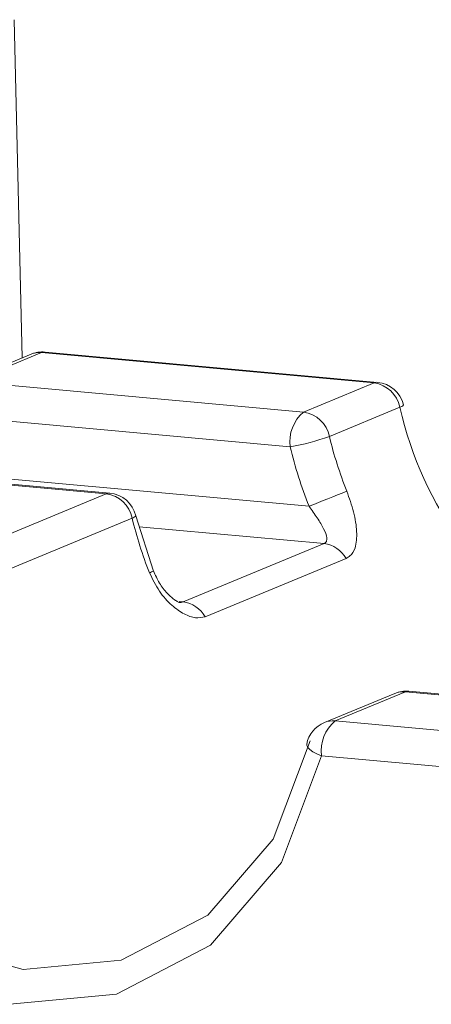
# Model space of a CAD drawing. Units: millimetres. Extents: x -75 to 1874, y -698 to -59.
# Drawn here: x 1689 to 1693, y -360 to -350 of the extents above; entities that cross this region are included whole.
import ezdxf

# ---------------------------------------------------------------- set-up
doc = ezdxf.new("R2010")
doc.units = ezdxf.units.MM
doc.header["$MEASUREMENT"] = 0
doc.layers.add('Layer 1', color=7, linetype='Continuous')

# ---------------------------------------------------------------- blocks, each defined once
blk = doc.blocks.new('block 2963')
at = {"layer": 'Layer 1', "color": 7, "lineweight": 9, "true_color": 0xffffff}
blk.add_lwpolyline([(1696.4245, -356.7582), (1693.1506, -356.46)], dxfattribs=at)
blk = doc.blocks.new('block 2966')
at = {"layer": 'Layer 1', "color": 7, "lineweight": 9, "true_color": 0xffffff}
blk.add_open_spline([(1692.3184, -356.7686), (1692.2285, -356.8058), (1692.1631, -356.8854), (1692.144, -356.9808)], degree=3, dxfattribs=at)
blk = doc.blocks.new('block 2968')
at = {"layer": 'Layer 1', "color": 7, "lineweight": 9, "true_color": 0xffffff}
blk.add_lwpolyline([(1693.0125, -356.481), (1692.3184, -356.7686)], dxfattribs=at)
blk = doc.blocks.new('block 2970')
at = {"layer": 'Layer 1', "color": 7, "lineweight": 9, "true_color": 0xffffff}
blk.add_open_spline([(1693.1506, -356.46), (1693.1035, -356.4557), (1693.0561, -356.4629), (1693.0125, -356.481)], degree=3, dxfattribs=at)
blk = doc.blocks.new('block 3021')
at = {"layer": 'Layer 1', "color": 7, "lineweight": 9, "true_color": 0xffffff}
blk.add_open_spline([(1690.8873, -355.5842), (1690.8863, -355.5834), (1690.8785, -355.5803), (1690.8696, -355.5756), (1690.8576, -355.5693), (1690.8436, -355.56), (1690.8284, -355.5479), (1690.8101, -355.5334), (1690.79, -355.5148), (1690.7699, -355.4935), (1690.7432, -355.465), (1690.7165, -355.4314), (1690.6939, -355.3933), (1690.672, -355.3565), (1690.6539, -355.3155), (1690.6359, -355.2744)], degree=3, knots=[0, 0, 0, 0, 1, 1, 1, 2, 2, 2, 3, 3, 3, 4, 4, 4, 5, 5, 5, 5], dxfattribs=at)
blk = doc.blocks.new('block 3022')
at = {"layer": 'Layer 1', "color": 7, "lineweight": 9, "true_color": 0xffffff}
blk.add_lwpolyline([(1690.6342, -355.2757), (1690.4606, -354.7299)], dxfattribs=at)
blk = doc.blocks.new('block 3024')
at = {"layer": 'Layer 1', "color": 7, "lineweight": 9, "true_color": 0xffffff}
blk.add_open_spline([(1690.4606, -354.7299), (1690.4314, -354.6083), (1690.3279, -354.5189), (1690.2034, -354.5075)], degree=3, dxfattribs=at)
blk = doc.blocks.new('block 3029')
at = {"layer": 'Layer 1', "color": 7, "lineweight": 9, "true_color": 0xffffff}
blk.add_lwpolyline([(1690.2034, -354.5075), (1686.9294, -354.2092)], dxfattribs=at)
blk = doc.blocks.new('block 3043')
at = {"layer": 'Layer 1', "color": 7, "lineweight": 9, "true_color": 0xffffff}
blk.add_open_spline([(1693.0979, -353.6371), (1693.0687, -353.5155), (1692.9652, -353.426), (1692.8407, -353.4147)], degree=3, dxfattribs=at)
blk = doc.blocks.new('block 3046')
at = {"layer": 'Layer 1', "color": 7, "lineweight": 9, "true_color": 0xffffff}
blk.add_lwpolyline([(1692.8407, -353.4147), (1689.5668, -353.1164)], dxfattribs=at)
blk = doc.blocks.new('block 3058')
at = {"layer": 'Layer 1', "color": 7, "lineweight": 9, "true_color": 0xffffff}
blk.add_lwpolyline([(1689.4286, -353.1374), (1688.7346, -353.425)], dxfattribs=at)
blk = doc.blocks.new('block 3060')
at = {"layer": 'Layer 1', "color": 7, "lineweight": 9, "true_color": 0xffffff}
blk.add_open_spline([(1689.5668, -353.1164), (1689.5197, -353.1121), (1689.4723, -353.1193), (1689.4286, -353.1374)], degree=3, dxfattribs=at)
blk = doc.blocks.new('block 3100')
at = {"layer": 'Layer 1', "color": 7, "lineweight": 9, "true_color": 0xffffff}
blk.add_lwpolyline([(1689.3427, -353.173), (1689.2612, -349.8396)], dxfattribs=at)
blk = doc.blocks.new('block 4196')
at = {"layer": 'Layer 1', "color": 7, "lineweight": 9, "true_color": 0xffffff}
blk.add_lwpolyline([(1695.5652, -357.3939), (1692.2913, -357.0956)], dxfattribs=at)
blk = doc.blocks.new('block 4197')
at = {"layer": 'Layer 1', "color": 7, "lineweight": 9, "true_color": 0xffffff}
blk.add_open_spline([(1692.4231, -356.753), (1692.3234, -356.8371), (1692.2737, -356.9664), (1692.2913, -357.0956)], degree=3, dxfattribs=at)
blk = doc.blocks.new('block 4198')
at = {"layer": 'Layer 1', "color": 7, "lineweight": 9, "true_color": 0xffffff}
blk.add_lwpolyline([(1692.4231, -356.753), (1695.6971, -357.0513)], dxfattribs=at)
blk = doc.blocks.new('block 4202')
at = {"layer": 'Layer 1', "color": 7, "lineweight": 9, "true_color": 0xffffff}
blk.add_lwpolyline([(1692.2913, -357.0956), (1691.8947, -358.1492), (1691.1952, -358.9623), (1690.2695, -359.4456), (1689.219, -359.5464), (1688.1588, -359.2534), (1687.2052, -358.5988), (1686.4627, -357.6544), (1686.0127, -356.5236)], dxfattribs=at)
blk = doc.blocks.new('block 4224')
at = {"layer": 'Layer 1', "color": 7, "lineweight": 9, "true_color": 0xffffff}
blk.add_lwpolyline([(1693.1172, -356.4654), (1692.4231, -356.753)], dxfattribs=at)
blk = doc.blocks.new('block 4225')
at = {"layer": 'Layer 1', "color": 7, "lineweight": 9, "true_color": 0xffffff}
blk.add_lwpolyline([(1696.3911, -356.7637), (1693.1172, -356.4654)], dxfattribs=at)
blk = doc.blocks.new('block 4231')
at = {"layer": 'Layer 1', "color": 7, "lineweight": 9, "true_color": 0xffffff}
blk.add_lwpolyline([(1686.399, -356.4209), (1686.8133, -357.4619), (1687.4969, -358.3314), (1688.3748, -358.934), (1689.3508, -359.2038), (1690.3179, -359.111), (1691.1702, -358.666), (1691.8142, -357.9175), (1692.1793, -356.9475)], dxfattribs=at)
blk = doc.blocks.new('block 4240')
at = {"layer": 'Layer 1', "color": 7, "lineweight": 9, "true_color": 0xffffff}
blk.add_lwpolyline([(1690.4244, -354.7529), (1689.0363, -355.3281)], dxfattribs=at)
blk = doc.blocks.new('block 4241')
at = {"layer": 'Layer 1', "color": 7, "lineweight": 9, "true_color": 0xffffff}
blk.add_open_spline([(1690.4244, -354.7529), (1690.4685, -354.9366), (1690.5259, -355.1168), (1690.596, -355.2923)], degree=3, dxfattribs=at)
blk = doc.blocks.new('block 4242')
at = {"layer": 'Layer 1', "color": 7, "lineweight": 9, "true_color": 0xffffff}
blk.add_open_spline([(1690.596, -355.2923), (1690.626, -355.3546), (1690.6559, -355.4169), (1690.693, -355.472), (1690.7294, -355.5262), (1690.7726, -355.5735), (1690.8171, -355.6127), (1690.8565, -355.6474), (1690.8969, -355.6758), (1690.9372, -355.6971), (1690.9755, -355.7173), (1691.0137, -355.7312), (1691.0478, -355.735), (1691.0826, -355.7388), (1691.1131, -355.7322), (1691.1436, -355.7256)], degree=3, knots=[0, 0, 0, 0, 1, 1, 1, 2, 2, 2, 3, 3, 3, 4, 4, 4, 5, 5, 5, 5], dxfattribs=at)
blk = doc.blocks.new('block 4243')
at = {"layer": 'Layer 1', "color": 7, "lineweight": 9, "true_color": 0xffffff}
blk.add_lwpolyline([(1692.5317, -355.1504), (1691.1436, -355.7256)], dxfattribs=at)
blk = doc.blocks.new('block 4244')
at = {"layer": 'Layer 1', "color": 7, "lineweight": 9, "true_color": 0xffffff}
blk.add_open_spline([(1692.5317, -355.1504), (1692.5452, -355.1431), (1692.5587, -355.1359), (1692.5704, -355.1261), (1692.593, -355.1074), (1692.6092, -355.0796), (1692.6201, -355.0461), (1692.6345, -355.0015), (1692.6393, -354.947), (1692.6363, -354.8857), (1692.6334, -354.8261), (1692.6232, -354.7602), (1692.6055, -354.692), (1692.5882, -354.6251), (1692.5637, -354.556), (1692.5393, -354.487)], degree=3, knots=[0, 0, 0, 0, 1, 1, 1, 2, 2, 2, 3, 3, 3, 4, 4, 4, 5, 5, 5, 5], dxfattribs=at)
blk = doc.blocks.new('block 4245')
at = {"layer": 'Layer 1', "color": 7, "lineweight": 9, "true_color": 0xffffff}
blk.add_open_spline([(1692.3677, -353.9476), (1692.4118, -354.1313), (1692.4692, -354.3116), (1692.5393, -354.487)], degree=3, dxfattribs=at)
blk = doc.blocks.new('block 4246')
at = {"layer": 'Layer 1', "color": 7, "lineweight": 9, "true_color": 0xffffff}
blk.add_lwpolyline([(1693.0617, -353.6601), (1692.3677, -353.9476)], dxfattribs=at)
blk = doc.blocks.new('block 4247')
at = {"layer": 'Layer 1', "color": 7, "lineweight": 9, "true_color": 0xffffff}
blk.add_open_spline([(1693.0617, -353.6601), (1693.2869, -354.6349), (1693.8895, -355.4807), (1694.7374, -356.0119)], degree=3, dxfattribs=at)
blk = doc.blocks.new('block 4366')
at = {"layer": 'Layer 1', "color": 7, "lineweight": 9, "true_color": 0xffffff}
blk.add_lwpolyline([(1688.7818, -355.0882), (1690.1699, -354.513)], dxfattribs=at)
blk = doc.blocks.new('block 4367')
at = {"layer": 'Layer 1', "color": 7, "lineweight": 9, "true_color": 0xffffff}
blk.add_open_spline([(1690.4244, -354.7529), (1690.3984, -354.6274), (1690.2967, -354.5315), (1690.1699, -354.513)], degree=3, dxfattribs=at)
blk = doc.blocks.new('block 4373')
at = {"layer": 'Layer 1', "color": 7, "lineweight": 9, "true_color": 0xffffff}
blk.add_lwpolyline([(1690.1699, -354.513), (1686.896, -354.2147)], dxfattribs=at)
blk = doc.blocks.new('block 4403')
at = {"layer": 'Layer 1', "color": 7, "lineweight": 9, "true_color": 0xffffff}
blk.add_open_spline([(1691.1436, -355.7256), (1691.0988, -355.6452), (1691.0185, -355.5909), (1690.9272, -355.5794)], degree=3, dxfattribs=at)
blk = doc.blocks.new('block 4405')
at = {"layer": 'Layer 1', "color": 7, "lineweight": 9, "true_color": 0xffffff}
blk.add_lwpolyline([(1690.9272, -355.5794), (1692.3153, -355.0042)], dxfattribs=at)
blk = doc.blocks.new('block 4406')
at = {"layer": 'Layer 1', "color": 7, "lineweight": 9, "true_color": 0xffffff}
blk.add_open_spline([(1692.5317, -355.1504), (1692.4869, -355.07), (1692.4065, -355.0157), (1692.3153, -355.0042)], degree=3, dxfattribs=at)
blk = doc.blocks.new('block 4410')
at = {"layer": 'Layer 1', "color": 7, "lineweight": 9, "true_color": 0xffffff}
blk.add_open_spline([(1693.0617, -353.6601), (1693.0765, -353.6579), (1693.0897, -353.6495), (1693.0979, -353.6371)], degree=3, dxfattribs=at)
blk = doc.blocks.new('block 4426')
at = {"layer": 'Layer 1', "color": 7, "lineweight": 9, "true_color": 0xffffff}
blk.add_open_spline([(1692.1678, -354.6362), (1692.1957, -354.6749), (1692.2236, -354.7137), (1692.2482, -354.7512), (1692.2729, -354.7887), (1692.2942, -354.825), (1692.3111, -354.8594), (1692.3269, -354.8917), (1692.3389, -354.9223), (1692.3416, -354.9482), (1692.3429, -354.9614), (1692.3419, -354.9733), (1692.3376, -354.9832), (1692.3362, -354.9862), (1692.3346, -354.9891), (1692.3324, -354.9916), (1692.3281, -354.9968), (1692.3217, -355.0005), (1692.3153, -355.0042)], degree=3, knots=[0, 0, 0, 0, 1, 1, 1, 2, 2, 2, 3, 3, 3, 4, 4, 4, 5, 5, 5, 6, 6, 6, 6], dxfattribs=at)
blk = doc.blocks.new('block 4427')
at = {"layer": 'Layer 1', "color": 7, "lineweight": 9, "true_color": 0xffffff}
blk.add_open_spline([(1692.1678, -354.6362), (1692.292, -354.5874), (1692.4158, -354.5376), (1692.5393, -354.487)], degree=3, dxfattribs=at)
blk = doc.blocks.new('block 4428')
at = {"layer": 'Layer 1', "color": 7, "lineweight": 9, "true_color": 0xffffff}
blk.add_lwpolyline([(1688.7214, -354.3222), (1692.1678, -354.6362)], dxfattribs=at)
blk = doc.blocks.new('block 4429')
at = {"layer": 'Layer 1', "color": 7, "lineweight": 9, "true_color": 0xffffff}
blk.add_open_spline([(1691.9814, -354.0503), (1692.0294, -354.2499), (1692.0916, -354.4456), (1692.1678, -354.6362)], degree=3, dxfattribs=at)
blk = doc.blocks.new('block 4430')
at = {"layer": 'Layer 1', "color": 7, "lineweight": 9, "true_color": 0xffffff}
blk.add_open_spline([(1691.9814, -354.0503), (1692.1129, -354.0272), (1692.2421, -353.9929), (1692.3677, -353.9476)], degree=3, dxfattribs=at)
blk = doc.blocks.new('block 4433')
at = {"layer": 'Layer 1', "color": 7, "lineweight": 9, "true_color": 0xffffff}
blk.add_open_spline([(1692.1132, -353.7077), (1692.0135, -353.7918), (1691.9638, -353.9211), (1691.9814, -354.0503)], degree=3, dxfattribs=at)
blk = doc.blocks.new('block 4434')
at = {"layer": 'Layer 1', "color": 7, "lineweight": 9, "true_color": 0xffffff}
blk.add_open_spline([(1692.3677, -353.9476), (1692.3417, -353.8221), (1692.24, -353.7262), (1692.1132, -353.7077)], degree=3, dxfattribs=at)
blk = doc.blocks.new('block 4440')
at = {"layer": 'Layer 1', "color": 7, "lineweight": 9, "true_color": 0xffffff}
blk.add_lwpolyline([(1691.9814, -354.0503), (1688.7075, -353.7521)], dxfattribs=at)
blk = doc.blocks.new('block 4442')
at = {"layer": 'Layer 1', "color": 7, "lineweight": 9, "true_color": 0xffffff}
blk.add_lwpolyline([(1688.8393, -353.4095), (1692.1132, -353.7077)], dxfattribs=at)
blk = doc.blocks.new('block 4448')
at = {"layer": 'Layer 1', "color": 7, "lineweight": 9, "true_color": 0xffffff}
blk.add_lwpolyline([(1692.1132, -353.7077), (1692.8073, -353.4202)], dxfattribs=at)
blk = doc.blocks.new('block 4449')
at = {"layer": 'Layer 1', "color": 7, "lineweight": 9, "true_color": 0xffffff}
blk.add_open_spline([(1693.0617, -353.6601), (1693.0358, -353.5345), (1692.9341, -353.4387), (1692.8073, -353.4202)], degree=3, dxfattribs=at)
blk = doc.blocks.new('block 4452')
at = {"layer": 'Layer 1', "color": 7, "lineweight": 9, "true_color": 0xffffff}
blk.add_lwpolyline([(1689.5333, -353.1219), (1688.8393, -353.4095)], dxfattribs=at)
blk = doc.blocks.new('block 4453')
at = {"layer": 'Layer 1', "color": 7, "lineweight": 9, "true_color": 0xffffff}
blk.add_lwpolyline([(1692.8073, -353.4202), (1689.5333, -353.1219)], dxfattribs=at)
blk = doc.blocks.new('block 5030')
at = {"layer": 'Layer 1', "color": 8, "lineweight": 9, "true_color": 0x808080}
blk.add_lwpolyline([(1693.1172, -356.4654), (1693.1444, -356.4597), (1693.1506, -356.46)], dxfattribs=at)
blk = doc.blocks.new('block 5031')
at = {"layer": 'Layer 1', "color": 8, "lineweight": 9, "true_color": 0x808080}
blk.add_lwpolyline([(1692.2913, -357.0956), (1692.245, -357.0768), (1692.2059, -357.0566), (1692.1754, -357.0356), (1692.1546, -357.0147), (1692.1445, -356.9947), (1692.144, -356.9808)], dxfattribs=at)
blk = doc.blocks.new('block 5032')
at = {"layer": 'Layer 1', "color": 8, "lineweight": 9, "true_color": 0x808080}
blk.add_open_spline([(1692.4231, -356.753), (1692.3875, -356.7496), (1692.3515, -356.7549), (1692.3184, -356.7686)], degree=3, dxfattribs=at)
blk = doc.blocks.new('block 5033')
at = {"layer": 'Layer 1', "color": 8, "lineweight": 9, "true_color": 0x808080}
blk.add_open_spline([(1693.1172, -356.4654), (1693.0815, -356.462), (1693.0456, -356.4673), (1693.0125, -356.481)], degree=3, dxfattribs=at)
blk = doc.blocks.new('block 5102')
at = {"layer": 'Layer 1', "color": 8, "lineweight": 9, "true_color": 0x808080}
blk.add_open_spline([(1690.596, -355.2923), (1690.609, -355.2873), (1690.6217, -355.2818), (1690.6342, -355.2757)], degree=3, dxfattribs=at)
blk = doc.blocks.new('block 5103')
at = {"layer": 'Layer 1', "color": 8, "lineweight": 9, "true_color": 0x808080}
blk.add_open_spline([(1690.9272, -355.5794), (1690.9139, -355.5828), (1690.9006, -355.5861), (1690.883, -355.5839)], degree=3, dxfattribs=at)
blk = doc.blocks.new('block 5104')
at = {"layer": 'Layer 1', "color": 8, "lineweight": 9, "true_color": 0x808080}
blk.add_open_spline([(1690.4244, -354.7529), (1690.4391, -354.7507), (1690.4522, -354.7424), (1690.4606, -354.73)], degree=3, dxfattribs=at)
blk = doc.blocks.new('block 5106')
at = {"layer": 'Layer 1', "color": 8, "lineweight": 9, "true_color": 0x808080}
blk.add_lwpolyline([(1690.2034, -354.5075), (1690.1971, -354.5072), (1690.1699, -354.513)], dxfattribs=at)
blk = doc.blocks.new('block 5115')
at = {"layer": 'Layer 1', "color": 8, "lineweight": 9, "true_color": 0x808080}
blk.add_lwpolyline([(1690.8875, -355.5758), (1690.9272, -355.5794)], dxfattribs=at)
blk = doc.blocks.new('block 5116')
at = {"layer": 'Layer 1', "color": 8, "lineweight": 9, "true_color": 0x808080}
blk.add_lwpolyline([(1692.3153, -355.0042), (1690.4951, -354.8384)], dxfattribs=at)
blk = doc.blocks.new('block 5126')
at = {"layer": 'Layer 1', "color": 8, "lineweight": 9, "true_color": 0x808080}
blk.add_lwpolyline([(1692.8407, -353.4147), (1692.8345, -353.4144), (1692.8073, -353.4202)], dxfattribs=at)
blk = doc.blocks.new('block 5129')
at = {"layer": 'Layer 1', "color": 8, "lineweight": 9, "true_color": 0x808080}
blk.add_lwpolyline([(1689.5668, -353.1164), (1689.5605, -353.1161), (1689.5333, -353.1219)], dxfattribs=at)
blk = doc.blocks.new('block 5142')
at = {"layer": 'Layer 1', "color": 8, "lineweight": 9, "true_color": 0x808080}
blk.add_open_spline([(1689.5333, -353.1219), (1689.4977, -353.1184), (1689.4617, -353.1238), (1689.4286, -353.1374)], degree=3, dxfattribs=at)
blk = doc.blocks.new('block 2591')
at = {"layer": 'Layer 1'}
for name in ['block 3100', 'block 4452', 'block 3060', 'block 5142', 'block 5129', 'block 4453', 'block 3046', 'block 3058', 'block 4442', 'block 4448', 'block 5126', 'block 4449', 'block 3043', 'block 4433', 'block 4434', 'block 4246', 'block 4410', 'block 4247', 'block 4440', 'block 4430', 'block 4245', 'block 4429', 'block 4373', 'block 3029', 'block 4428', 'block 4427', 'block 4244', 'block 4366', 'block 5106', 'block 4367', 'block 3024', 'block 4426', 'block 4240', 'block 5104', 'block 4241', 'block 3022', 'block 5116', 'block 4405', 'block 4406', 'block 4243', 'block 5102', 'block 4242', 'block 3021', 'block 5103', 'block 5115', 'block 4403', 'block 4231', 'block 4202', 'block 2968', 'block 4224', 'block 2970', 'block 5033', 'block 5030', 'block 4225', 'block 2963', 'block 2966', 'block 4197', 'block 5032', 'block 4198', 'block 5031', 'block 4196']:
    blk.add_blockref(name, (0, 0), dxfattribs=at)

msp = doc.modelspace()

# ---------------------------------------------------------------- block references
at = {"layer": 'Layer 1'}
msp.add_blockref('block 2591', (0, 0), dxfattribs=at)

doc.saveas('drawing.dxf')
